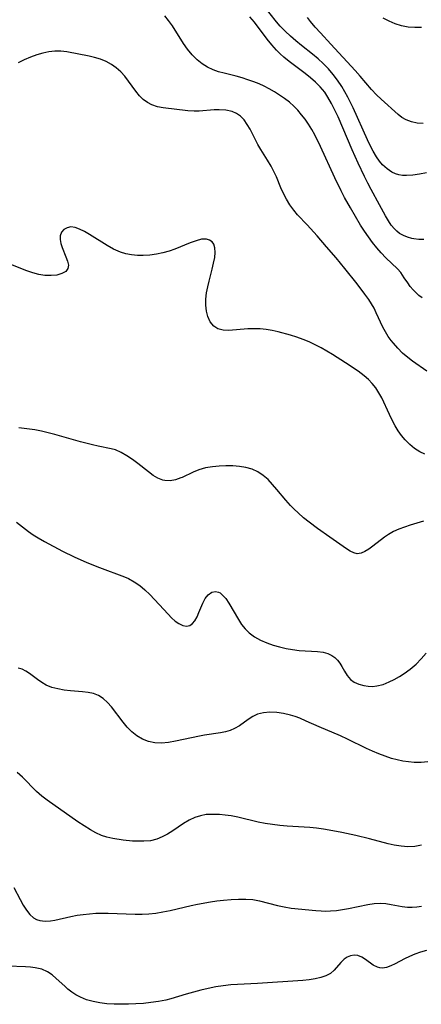
# Model space of a CAD drawing. Extents: x 1876372 to 1884014, y 2826437 to 2830221.
# Drawn here: x 1878113 to 1878213, y 2828282 to 2828527 of the extents above; entities that cross this region are included whole.
import ezdxf

# ---------------------------------------------------------------- set-up
doc = ezdxf.new("R2010")
doc.units = 0

msp = doc.modelspace()

# ---------------------------------------------------------------- linework, layer by layer
at = {"layer": 'Unknown_Line_Type', "color": 0}
for points in [[(1878214.07, 2828488.87, 978), (1878212.35, 2828488.51, 978), (1878210.68, 2828488.25, 978), (1878209.07, 2828488.14, 978), (1878208.13, 2828488.17, 978), (1878207.21, 2828488.32, 978), (1878206.32, 2828488.6, 978), (1878205.47, 2828489.01, 978), (1878204.24, 2828489.82, 978), (1878203.13, 2828490.84, 978), (1878202.34, 2828491.77, 978), (1878201.62, 2828492.79, 978), (1878200.74, 2828494.27, 978), (1878200.04, 2828495.63, 978), (1878199.36, 2828497.05, 978), (1878195.82, 2828505, 978), (1878195.16, 2828506.37, 978), (1878194.46, 2828507.73, 978), (1878193.73, 2828509.05, 978), (1878192.95, 2828510.35, 978), (1878191.91, 2828511.89, 978), (1878190.8, 2828513.37, 978), (1878189.61, 2828514.77, 978), (1878188.33, 2828516.09, 978), (1878187.02, 2828517.27, 978), (1878185.66, 2828518.39, 978), (1878182.89, 2828520.58, 978), (1878181.49, 2828521.72, 978), (1878180.14, 2828522.9, 978), (1878178.84, 2828524.11, 978), (1878177.61, 2828525.38, 978), (1878176.67, 2828526.45, 978), (1878173.47, 2828530.47, 978)], [(1878212.97, 2828457.66, 982), (1878212.2, 2828458.26, 982), (1878211.48, 2828458.92, 982), (1878210.73, 2828459.7, 982), (1878210.04, 2828460.54, 982), (1878209.41, 2828461.4, 982), (1878208.55, 2828462.7, 982), (1878207.66, 2828463.97, 982), (1878206.83, 2828464.91, 982), (1878203.93, 2828467.68, 982), (1878202.8, 2828468.87, 982), (1878201.7, 2828470.15, 982), (1878200.63, 2828471.49, 982), (1878199.6, 2828472.88, 982), (1878198.6, 2828474.32, 982), (1878197.64, 2828475.81, 982), (1878195.11, 2828480.09, 982), (1878193.64, 2828482.69, 982), (1878192.79, 2828484.32, 982), (1878191.19, 2828487.62, 982), (1878187.62, 2828495.43, 982), (1878186.2, 2828498.27, 982), (1878185.46, 2828499.61, 982), (1878184.68, 2828500.92, 982), (1878183.83, 2828502.17, 982), (1878182.94, 2828503.32, 982), (1878181.98, 2828504.42, 982), (1878180.96, 2828505.45, 982), (1878179.87, 2828506.42, 982), (1878178.69, 2828507.36, 982), (1878177.45, 2828508.23, 982), (1878176.16, 2828509.04, 982), (1878174.84, 2828509.79, 982), (1878173.58, 2828510.42, 982), (1878172.3, 2828511.01, 982), (1878171, 2828511.54, 982), (1878169.54, 2828512.05, 982), (1878168.06, 2828512.51, 982), (1878166.59, 2828512.91, 982), (1878163.64, 2828513.65, 982), (1878162.21, 2828514.04, 982), (1878160.82, 2828514.52, 982), (1878159.41, 2828515.2, 982), (1878158.08, 2828516.04, 982), (1878156.84, 2828517.02, 982), (1878155.58, 2828518.27, 982), (1878154.44, 2828519.65, 982), (1878153.46, 2828521.05, 982), (1878150.7, 2828525.43, 982), (1878149.71, 2828526.83, 982), (1878148.77, 2828527.98, 982)], [(1878213.46, 2828472.18, 980), (1878212.16, 2828472.23, 980), (1878210.9, 2828472.38, 980), (1878210.47, 2828472.46, 980), (1878209.38, 2828472.76, 980), (1878208.34, 2828473.18, 980), (1878207.38, 2828473.74, 980), (1878206.7, 2828474.27, 980), (1878206.07, 2828474.87, 980), (1878205.28, 2828475.81, 980), (1878204.58, 2828476.85, 980), (1878203.83, 2828478.14, 980), (1878202.39, 2828480.86, 980), (1878200.25, 2828484.7, 980), (1878199.41, 2828486.29, 980), (1878198.6, 2828487.91, 980), (1878197.05, 2828491.22, 980), (1878195.56, 2828494.58, 980), (1878192.03, 2828502.79, 980), (1878191.25, 2828504.49, 980), (1878190.42, 2828506.14, 980), (1878189.5, 2828507.72, 980), (1878188.68, 2828508.92, 980), (1878187.54, 2828510.3, 980), (1878186.37, 2828511.45, 980), (1878185.11, 2828512.53, 980), (1878183.8, 2828513.57, 980), (1878179.79, 2828516.61, 980), (1878178.5, 2828517.68, 980), (1878177.56, 2828518.53, 980), (1878176.67, 2828519.42, 980), (1878175.48, 2828520.75, 980), (1878174.36, 2828522.14, 980), (1878171.14, 2828526.37, 980), (1878170.01, 2828527.7, 980)], [(1878213.26, 2828501.12, 976), (1878211.78, 2828501.23, 976), (1878210.34, 2828501.51, 976), (1878209, 2828502, 976), (1878207.96, 2828502.62, 976), (1878206.98, 2828503.39, 976), (1878202.74, 2828507.19, 976), (1878201.59, 2828508.29, 976), (1878200.39, 2828509.59, 976), (1878197.56, 2828512.9, 976), (1878196.28, 2828514.35, 976), (1878190.21, 2828520.93, 976), (1878187.61, 2828523.69, 976), (1878186.33, 2828525.11, 976), (1878185.12, 2828526.57, 976), (1878184.38, 2828527.57, 976)], [(1878212.85, 2828525.04, 974), (1878211.18, 2828525.02, 974), (1878209.52, 2828525.14, 974), (1878207.89, 2828525.47, 974), (1878206.28, 2828525.99, 974), (1878204.77, 2828526.63, 974), (1878203.28, 2828527.36, 974)], [(1878214.18, 2828439.41, 984), (1878210.57, 2828441.89, 984), (1878209.4, 2828442.79, 984), (1878208.13, 2828443.9, 984), (1878206.93, 2828445.1, 984), (1878205.82, 2828446.35, 984), (1878205.27, 2828447.02, 984), (1878204.52, 2828448.08, 984), (1878203.84, 2828449.18, 984), (1878203.23, 2828450.33, 984), (1878201.57, 2828453.98, 984), (1878200.99, 2828455.1, 984), (1878200.35, 2828456.19, 984), (1878199.66, 2828457.27, 984), (1878198.74, 2828458.58, 984), (1878196.78, 2828461.13, 984), (1878193.67, 2828465.02, 984), (1878191.55, 2828467.62, 984), (1878189.17, 2828470.41, 984), (1878186.77, 2828473.13, 984), (1878184.33, 2828475.85, 984), (1878181.93, 2828478.4, 984), (1878180.95, 2828479.53, 984), (1878179.99, 2828480.85, 984), (1878179.13, 2828482.24, 984), (1878178.37, 2828483.7, 984), (1878177.76, 2828485.07, 984), (1878176.62, 2828487.85, 984), (1878176.03, 2828489.2, 984), (1878175.37, 2828490.5, 984), (1878174.45, 2828491.98, 984), (1878172.72, 2828494.64, 984), (1878172.01, 2828495.87, 984), (1878170.06, 2828499.72, 984), (1878169.37, 2828500.91, 984), (1878168.58, 2828502.01, 984), (1878167.67, 2828502.95, 984), (1878166.68, 2828503.64, 984), (1878165.57, 2828504.13, 984), (1878164.03, 2828504.47, 984), (1878162.39, 2828504.57, 984), (1878161.14, 2828504.53, 984), (1878157.34, 2828504.24, 984), (1878156.11, 2828504.21, 984), (1878154.53, 2828504.3, 984), (1878148.4, 2828505.04, 984), (1878146.96, 2828505.31, 984), (1878145.59, 2828505.76, 984), (1878144.47, 2828506.36, 984), (1878143.43, 2828507.13, 984), (1878142.49, 2828508.04, 984), (1878141.54, 2828509.2, 984), (1878139.76, 2828511.71, 984), (1878138.81, 2828512.93, 984), (1878137.79, 2828514.02, 984), (1878136.68, 2828515.01, 984), (1878135.47, 2828515.87, 984), (1878134.18, 2828516.58, 984), (1878132.74, 2828517.15, 984), (1878131.23, 2828517.58, 984), (1878129.9, 2828517.88, 984), (1878124.37, 2828518.96, 984), (1878122.84, 2828519.17, 984), (1878121.37, 2828519.17, 984), (1878119.87, 2828519.01, 984), (1878118.34, 2828518.69, 984), (1878116.82, 2828518.25, 984), (1878115.26, 2828517.66, 984), (1878113.72, 2828516.97, 984), (1878112.19, 2828516.21, 984)], [(1878213.69, 2828418.71, 986), (1878212.39, 2828419.31, 986), (1878211.13, 2828420.12, 986), (1878209.92, 2828421.11, 986), (1878208.79, 2828422.25, 986), (1878207.89, 2828423.35, 986), (1878207.05, 2828424.54, 986), (1878206.28, 2828425.8, 986), (1878205.54, 2828427.17, 986), (1878204.87, 2828428.56, 986), (1878202.93, 2828432.74, 986), (1878202.22, 2828434.04, 986), (1878201.44, 2828435.21, 986), (1878200.56, 2828436.31, 986), (1878199.59, 2828437.33, 986), (1878198.54, 2828438.27, 986), (1878197.05, 2828439.4, 986), (1878193.89, 2828441.5, 986), (1878190.62, 2828443.58, 986), (1878187.78, 2828445.24, 986), (1878186.32, 2828446, 986), (1878184.83, 2828446.7, 986), (1878183.29, 2828447.32, 986), (1878181.73, 2828447.87, 986), (1878180.15, 2828448.36, 986), (1878177.07, 2828449.21, 986), (1878175.59, 2828449.54, 986), (1878174.1, 2828449.8, 986), (1878172.57, 2828449.94, 986), (1878171.04, 2828449.98, 986), (1878169.54, 2828449.94, 986), (1878164.8, 2828449.56, 986), (1878163.35, 2828449.61, 986), (1878162.06, 2828449.94, 986), (1878160.99, 2828450.65, 986), (1878160.14, 2828451.7, 986), (1878159.52, 2828453.01, 986), (1878159.19, 2828454.36, 986), (1878159.04, 2828455.82, 986), (1878159.06, 2828457.36, 986), (1878159.22, 2828458.95, 986), (1878159.49, 2828460.4, 986), (1878159.83, 2828461.85, 986), (1878160.62, 2828464.82, 986), (1878160.98, 2828466.3, 986), (1878161.25, 2828467.71, 986), (1878161.37, 2828469.01, 986), (1878161.31, 2828470.11, 986), (1878161.03, 2828471.03, 986), (1878160.57, 2828471.66, 986), (1878159.94, 2828472.09, 986), (1878159.18, 2828472.31, 986), (1878157.98, 2828472.27, 986), (1878156.63, 2828471.92, 986), (1878155.16, 2828471.38, 986), (1878151.27, 2828469.8, 986), (1878149.89, 2828469.32, 986), (1878148.31, 2828468.87, 986), (1878146.69, 2828468.54, 986), (1878145.05, 2828468.32, 986), (1878143.41, 2828468.22, 986), (1878141.95, 2828468.25, 986), (1878140.5, 2828468.41, 986), (1878139.08, 2828468.68, 986), (1878137.71, 2828469.09, 986), (1878136.01, 2828469.82, 986), (1878134.39, 2828470.7, 986), (1878130, 2828473.47, 986), (1878128.74, 2828474.2, 986), (1878127.53, 2828474.8, 986), (1878126.39, 2828475.2, 986), (1878125.33, 2828475.34, 986), (1878124.4, 2828475.15, 986), (1878123.62, 2828474.69, 986), (1878123.04, 2828474.02, 986), (1878122.71, 2828473.17, 986), (1878122.68, 2828472.25, 986), (1878122.86, 2828471.25, 986), (1878123.19, 2828470.21, 986), (1878124.13, 2828467.91, 986), (1878124.52, 2828466.83, 986), (1878124.72, 2828465.84, 986), (1878124.62, 2828464.99, 986), (1878124.06, 2828464.25, 986), (1878123.1, 2828463.71, 986), (1878121.85, 2828463.36, 986), (1878120.41, 2828463.21, 986), (1878118.84, 2828463.27, 986), (1878117.38, 2828463.53, 986), (1878115.89, 2828463.93, 986), (1878114.38, 2828464.43, 986), (1878109.94, 2828466.12, 986)], [(1878213.35, 2828402.03, 988), (1878210.05, 2828401.03, 988), (1878208.61, 2828400.56, 988), (1878207.2, 2828400.03, 988), (1878205.85, 2828399.43, 988), (1878204.58, 2828398.73, 988), (1878203.57, 2828398.05, 988), (1878200.69, 2828395.75, 988), (1878199.69, 2828395.02, 988), (1878198.71, 2828394.43, 988), (1878197.75, 2828394.03, 988), (1878196.82, 2828393.91, 988), (1878195.94, 2828394.11, 988), (1878195.05, 2828394.55, 988), (1878194.11, 2828395.15, 988), (1878189.97, 2828398, 988), (1878186.9, 2828400.19, 988), (1878184.8, 2828401.76, 988), (1878183.39, 2828402.88, 988), (1878182.03, 2828404.07, 988), (1878181.08, 2828404.97, 988), (1878180.16, 2828405.92, 988), (1878179, 2828407.23, 988), (1878176.78, 2828409.89, 988), (1878175.67, 2828411.18, 988), (1878174.54, 2828412.37, 988), (1878173.34, 2828413.43, 988), (1878172.04, 2828414.3, 988), (1878170.59, 2828414.96, 988), (1878169.03, 2828415.4, 988), (1878167.4, 2828415.68, 988), (1878165.73, 2828415.81, 988), (1878164.03, 2828415.84, 988), (1878162.33, 2828415.76, 988), (1878160.66, 2828415.58, 988), (1878158.94, 2828415.27, 988), (1878157.29, 2828414.8, 988), (1878155.86, 2828414.22, 988), (1878153.14, 2828412.94, 988), (1878152.82, 2828412.8, 988), (1878151.46, 2828412.34, 988), (1878150.1, 2828412.1, 988), (1878148.78, 2828412.14, 988), (1878148.3, 2828412.24, 988), (1878147.08, 2828412.72, 988), (1878145.89, 2828413.43, 988), (1878144.71, 2828414.3, 988), (1878142.09, 2828416.37, 988), (1878140.73, 2828417.39, 988), (1878139.35, 2828418.34, 988), (1878137.94, 2828419.16, 988), (1878136.48, 2828419.78, 988), (1878135.42, 2828420.07, 988), (1878132.19, 2828420.68, 988), (1878130.74, 2828421.01, 988), (1878127.73, 2828421.78, 988), (1878121.34, 2828423.6, 988), (1878119.7, 2828424.03, 988), (1878118.05, 2828424.43, 988), (1878116.4, 2828424.76, 988), (1878115.05, 2828424.97, 988), (1878112.37, 2828425.26, 988)], [(1878111.76, 2828401.73, 990), (1878114.77, 2828399.47, 990), (1878115.97, 2828398.64, 990), (1878117.22, 2828397.83, 990), (1878118.81, 2828396.91, 990), (1878123.28, 2828394.53, 990), (1878126.17, 2828393.1, 990), (1878129.31, 2828391.72, 990), (1878132.46, 2828390.48, 990), (1878138.77, 2828388.16, 990), (1878139.76, 2828387.72, 990), (1878141.17, 2828386.92, 990), (1878142.52, 2828385.96, 990), (1878143.81, 2828384.88, 990), (1878145.05, 2828383.71, 990), (1878146.25, 2828382.5, 990), (1878147.4, 2828381.27, 990), (1878149.61, 2828378.8, 990), (1878150.49, 2828377.9, 990), (1878151.38, 2828377.12, 990), (1878152.27, 2828376.5, 990), (1878153.28, 2828376.02, 990), (1878154.24, 2828375.86, 990), (1878155.06, 2828376.05, 990), (1878155.73, 2828376.51, 990), (1878156.3, 2828377.19, 990), (1878156.84, 2828378.14, 990), (1878157.31, 2828379.22, 990), (1878158.26, 2828381.59, 990), (1878158.85, 2828382.71, 990), (1878159.62, 2828383.66, 990), (1878160.51, 2828384.29, 990), (1878161.45, 2828384.52, 990), (1878162.15, 2828384.36, 990), (1878162.57, 2828384.14, 990), (1878163.29, 2828383.53, 990), (1878163.98, 2828382.71, 990), (1878164.76, 2828381.55, 990), (1878167.15, 2828377.49, 990), (1878167.94, 2828376.3, 990), (1878168.81, 2828375.19, 990), (1878169.8, 2828374.19, 990), (1878171.16, 2828373.2, 990), (1878172.67, 2828372.38, 990), (1878174.29, 2828371.69, 990), (1878175.84, 2828371.14, 990), (1878177.44, 2828370.68, 990), (1878179.06, 2828370.29, 990), (1878180.68, 2828369.99, 990), (1878182.29, 2828369.79, 990), (1878186.92, 2828369.54, 990), (1878188.33, 2828369.34, 990), (1878189.43, 2828369.03, 990), (1878190.44, 2828368.56, 990), (1878191.22, 2828368.01, 990), (1878191.9, 2828367.34, 990), (1878192.46, 2828366.61, 990), (1878192.94, 2828365.82, 990), (1878193.59, 2828364.66, 990), (1878194.26, 2828363.54, 990), (1878195.09, 2828362.56, 990), (1878196.05, 2828361.87, 990), (1878197.17, 2828361.36, 990), (1878198.42, 2828361.02, 990), (1878199.5, 2828360.87, 990), (1878200.61, 2828360.84, 990), (1878201.73, 2828360.94, 990), (1878203.27, 2828361.33, 990), (1878204.81, 2828361.94, 990), (1878206.06, 2828362.57, 990), (1878207.31, 2828363.29, 990), (1878208.53, 2828364.08, 990), (1878210.04, 2828365.16, 990), (1878211.48, 2828366.37, 990), (1878212.78, 2828367.68, 990), (1878214, 2828369.09, 990)], [(1878214.46, 2828342.04, 992), (1878212.75, 2828341.88, 992), (1878211, 2828341.88, 992), (1878209.58, 2828342, 992), (1878208.16, 2828342.21, 992), (1878206.73, 2828342.51, 992), (1878205.32, 2828342.89, 992), (1878203.75, 2828343.41, 992), (1878202.19, 2828344.02, 992), (1878200.65, 2828344.68, 992), (1878199.13, 2828345.39, 992), (1878194.41, 2828347.7, 992), (1878192.63, 2828348.48, 992), (1878187.3, 2828350.74, 992), (1878184.1, 2828352.21, 992), (1878182.5, 2828352.89, 992), (1878181.35, 2828353.31, 992), (1878180.19, 2828353.67, 992), (1878178.44, 2828354.08, 992), (1878176.71, 2828354.33, 992), (1878175.02, 2828354.41, 992), (1878173.41, 2828354.27, 992), (1878171.91, 2828353.88, 992), (1878170.72, 2828353.31, 992), (1878169.61, 2828352.58, 992), (1878167.4, 2828351.01, 992), (1878166.22, 2828350.32, 992), (1878165.11, 2828349.85, 992), (1878163.94, 2828349.49, 992), (1878162.71, 2828349.23, 992), (1878158.67, 2828348.69, 992), (1878157.46, 2828348.47, 992), (1878151.47, 2828347.16, 992), (1878149.71, 2828346.87, 992), (1878147.97, 2828346.72, 992), (1878146.28, 2828346.78, 992), (1878144.69, 2828347.1, 992), (1878143.19, 2828347.69, 992), (1878141.84, 2828348.51, 992), (1878140.59, 2828349.52, 992), (1878139.44, 2828350.69, 992), (1878138.4, 2828351.92, 992), (1878135.48, 2828355.72, 992), (1878134.48, 2828356.85, 992), (1878133.42, 2828357.83, 992), (1878132.26, 2828358.58, 992), (1878131.02, 2828359.04, 992), (1878129.67, 2828359.31, 992), (1878128.26, 2828359.46, 992), (1878125.22, 2828359.71, 992), (1878123.64, 2828359.9, 992), (1878122.09, 2828360.19, 992), (1878120.6, 2828360.59, 992), (1878119.21, 2828361.14, 992), (1878118.07, 2828361.79, 992), (1878117, 2828362.52, 992), (1878114.99, 2828364.03, 992), (1878114.09, 2828364.62, 992), (1878113.17, 2828365.09, 992), (1878112.22, 2828365.37, 992)], [(1878212.88, 2828321.27, 994), (1878211.15, 2828320.95, 994), (1878209.41, 2828320.85, 994), (1878207.73, 2828320.99, 994), (1878206.04, 2828321.29, 994), (1878204.51, 2828321.63, 994), (1878199.85, 2828322.84, 994), (1878196.42, 2828323.68, 994), (1878192.95, 2828324.44, 994), (1878189.81, 2828325.04, 994), (1878188.4, 2828325.26, 994), (1878186.67, 2828325.48, 994), (1878184.94, 2828325.65, 994), (1878179.35, 2828326.04, 994), (1878177.51, 2828326.18, 994), (1878175.67, 2828326.38, 994), (1878173.86, 2828326.65, 994), (1878172.12, 2828327, 994), (1878167, 2828328.22, 994), (1878165.33, 2828328.55, 994), (1878163.88, 2828328.74, 994), (1878162.46, 2828328.87, 994), (1878161.07, 2828328.93, 994), (1878160.07, 2828328.93, 994), (1878159.09, 2828328.87, 994), (1878157.66, 2828328.59, 994), (1878156.26, 2828328.13, 994), (1878154.88, 2828327.49, 994), (1878153.49, 2828326.68, 994), (1878150.77, 2828324.86, 994), (1878149.48, 2828324.04, 994), (1878148.17, 2828323.32, 994), (1878146.8, 2828322.76, 994), (1878145.19, 2828322.38, 994), (1878143.53, 2828322.22, 994), (1878141.82, 2828322.22, 994), (1878140.69, 2828322.3, 994), (1878138.42, 2828322.54, 994), (1878135.81, 2828322.92, 994), (1878134.36, 2828323.24, 994), (1878132.96, 2828323.68, 994), (1878131.59, 2828324.31, 994), (1878130.25, 2828325.06, 994), (1878128.67, 2828326.05, 994), (1878127.09, 2828327.11, 994), (1878119.45, 2828332.46, 994), (1878118.07, 2828333.51, 994), (1878116.78, 2828334.63, 994), (1878113.28, 2828338.22, 994), (1878111.93, 2828339.41, 994)], [(1878111.12, 2828310.72, 996), (1878112.7, 2828307.69, 996), (1878113.49, 2828306.3, 996), (1878114.27, 2828305.07, 996), (1878115.08, 2828304.01, 996), (1878116.04, 2828303.13, 996), (1878116.79, 2828302.73, 996), (1878117.63, 2828302.46, 996), (1878118.91, 2828302.31, 996), (1878120.27, 2828302.38, 996), (1878121.31, 2828302.56, 996), (1878125.37, 2828303.49, 996), (1878126.94, 2828303.79, 996), (1878128.45, 2828304.01, 996), (1878129.99, 2828304.17, 996), (1878131.54, 2828304.28, 996), (1878133.12, 2828304.33, 996), (1878134.69, 2828304.33, 996), (1878141.43, 2828304.07, 996), (1878143.11, 2828304.06, 996), (1878144.78, 2828304.14, 996), (1878146.56, 2828304.35, 996), (1878148.33, 2828304.65, 996), (1878150.09, 2828305.02, 996), (1878155.4, 2828306.25, 996), (1878156.98, 2828306.57, 996), (1878160.16, 2828307.13, 996), (1878161.75, 2828307.36, 996), (1878163.46, 2828307.56, 996), (1878165.33, 2828307.72, 996), (1878167.17, 2828307.81, 996), (1878168.98, 2828307.81, 996), (1878170.74, 2828307.69, 996), (1878172.44, 2828307.42, 996), (1878176.91, 2828306.22, 996), (1878178.6, 2828305.86, 996), (1878180.31, 2828305.59, 996), (1878186.5, 2828305, 996), (1878187.79, 2828304.9, 996), (1878188.95, 2828304.85, 996), (1878190.11, 2828304.87, 996), (1878191.61, 2828304.99, 996), (1878193.11, 2828305.21, 996), (1878194.6, 2828305.47, 996), (1878199.44, 2828306.45, 996), (1878201.04, 2828306.7, 996), (1878202.63, 2828306.79, 996), (1878203.97, 2828306.71, 996), (1878205.29, 2828306.51, 996), (1878207.98, 2828305.97, 996), (1878209.38, 2828305.79, 996), (1878210.51, 2828305.79, 996), (1878211.68, 2828305.9, 996), (1878212.87, 2828306.09, 996)], [(1878214.08, 2828295.04, 998), (1878212.57, 2828294.6, 998), (1878211.2, 2828294.09, 998), (1878209.88, 2828293.52, 998), (1878208.61, 2828292.9, 998), (1878206.28, 2828291.67, 998), (1878205.19, 2828291.15, 998), (1878204.14, 2828290.79, 998), (1878203.13, 2828290.64, 998), (1878202.48, 2828290.69, 998), (1878201.85, 2828290.85, 998), (1878200.81, 2828291.37, 998), (1878198.86, 2828292.77, 998), (1878197.93, 2828293.34, 998), (1878196.97, 2828293.73, 998), (1878196, 2828293.84, 998), (1878195.13, 2828293.7, 998), (1878194.31, 2828293.36, 998), (1878193.55, 2828292.85, 998), (1878192.71, 2828292.01, 998), (1878191.08, 2828290.13, 998), (1878190.1, 2828289.3, 998), (1878188.98, 2828288.7, 998), (1878187.7, 2828288.25, 998), (1878186.29, 2828287.92, 998), (1878184.78, 2828287.69, 998), (1878183.2, 2828287.52, 998), (1878171.95, 2828286.8, 998), (1878166.94, 2828286.57, 998), (1878165.28, 2828286.44, 998), (1878163.38, 2828286.22, 998), (1878161.5, 2828285.92, 998), (1878159.63, 2828285.55, 998), (1878157.77, 2828285.13, 998), (1878155.93, 2828284.66, 998), (1878154.11, 2828284.14, 998), (1878150.26, 2828282.97, 998), (1878149.02, 2828282.65, 998), (1878147.19, 2828282.28, 998), (1878145.34, 2828282.01, 998), (1878143.48, 2828281.82, 998), (1878141.6, 2828281.69, 998), (1878139.72, 2828281.62, 998), (1878137.92, 2828281.6, 998), (1878136.12, 2828281.64, 998), (1878134.35, 2828281.75, 998), (1878132.6, 2828281.95, 998), (1878130.91, 2828282.26, 998), (1878129.28, 2828282.72, 998), (1878127.74, 2828283.35, 998), (1878126.63, 2828283.95, 998), (1878125.58, 2828284.63, 998), (1878124.59, 2828285.39, 998), (1878123.81, 2828286.08, 998), (1878121.72, 2828288.04, 998), (1878120.67, 2828288.94, 998), (1878119.54, 2828289.7, 998), (1878118.07, 2828290.33, 998), (1878116.47, 2828290.73, 998), (1878115.29, 2828290.89, 998), (1878114.07, 2828290.97, 998), (1878109.65, 2828291.07, 998)]]:
    msp.add_polyline3d(points, dxfattribs=at)

doc.saveas('drawing.dxf')
